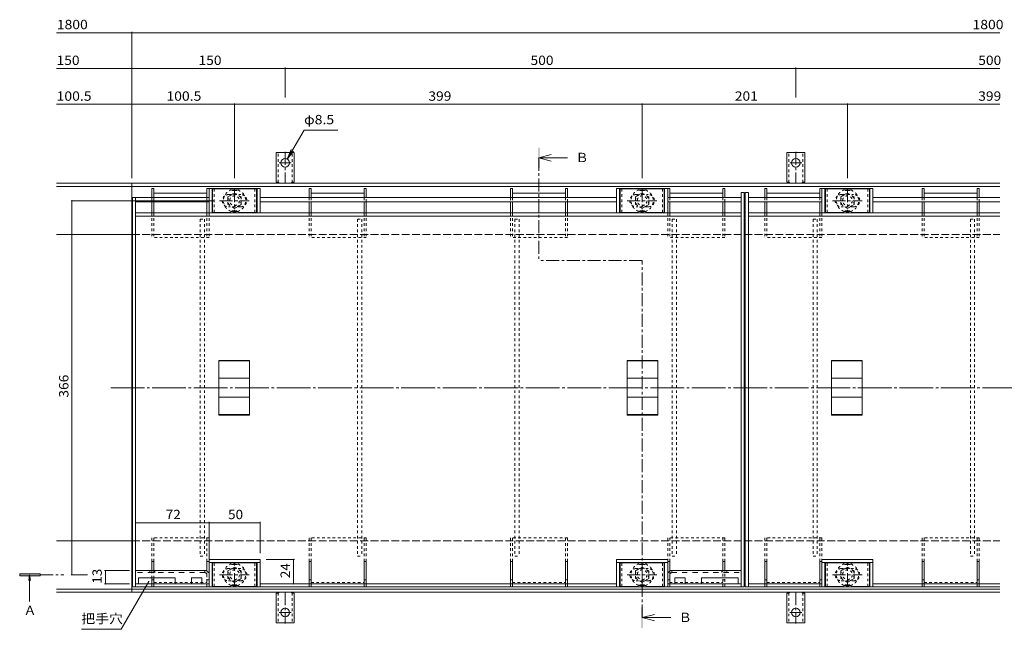
# Model space of a CAD drawing. Units: millimetres. Extents: x -1126 to 1182, y -824 to 816.
# Drawn here: x -1126 to -162, y -127 to 469 of the extents above; entities that cross this region are included whole.
import ezdxf

# ---------------------------------------------------------------- set-up
doc = ezdxf.new("R2010")
doc.units = ezdxf.units.MM
doc.header["$LTSCALE"] = 3
for name, pattern in [('JWW_CENTER1', [6.773333, 4.233333, -0.846667, 0.846667, -0.846667]), ('JWW_CENTER2', [13.546667, 11.006667, -0.846667, 0.846667, -0.846667]), ('JWW_DASHED1', [1.693333, 0.846667, -0.846667]), ('JWW_DASHED2', [3.386667, 1.693333, -1.693333]), ('JWW_DASHED3', [3.386667, 2.54, -0.846667])]:
    doc.linetypes.add(name, pattern=pattern)
for name, color, linetype in [('3-0', 7, 'Continuous'), ('3-1', 7, 'Continuous'), ('3-2', 7, 'Continuous'), ('3-3', 7, 'Continuous'), ('3-4', 7, 'Continuous'), ('3-5', 7, 'Continuous'), ('3-7', 7, 'Continuous'), ('3-8', 7, 'Continuous'), ('3-9', 7, 'Continuous'), ('3-A', 7, 'Continuous'), ('3-B', 7, 'Continuous'), ('3-C', 7, 'Continuous')]:
    doc.layers.add(name, color=color, linetype=linetype)
doc.styles.add('ＭＳ ゴシック', font='txt', dxfattribs={"height": 1})

msp = doc.modelspace()

# ---------------------------------------------------------------- linework, layer by layer
at = {"layer": '3-0', "color": 7, "linetype": 'JWW_CENTER2', "lineweight": 9}
msp.add_line((-1037.27, 109.4), (-145.34, 109.4), dxfattribs=at)
at = {"layer": '3-1', "color": 2, "linetype": 'Continuous', "lineweight": 9}
for p, q in [((-1090.25, 309.4), (-167.01, 309.4)), ((-1016.51, -90.6), (-1016.51, 309.4)), ((-1090.25, 306.4), (-167.01, 306.4)), ((-1016.51, 259.4), (-1090.25, 259.4)), ((-1090.25, -40.6), (-1016.51, -40.6)), ((-1090.25, -87.6), (-167.01, -87.6)), ((-1090.25, -90.6), (-167.01, -90.6))]:
    msp.add_line(p, q, dxfattribs=at)
at = {"layer": '3-1', "color": 2, "linetype": 'JWW_DASHED3', "lineweight": 9}
for p, q in [((-1016.51, 259.4), (-167.01, 259.4)), ((-1016.51, -40.6), (-167.01, -40.6))]:
    msp.add_line(p, q, dxfattribs=at)
at = {"layer": '3-2', "color": 3, "linetype": 'Continuous', "lineweight": 9}
for p, q in [((-420.01, 300.4), (-417.01, 300.4)), ((-420.01, -85.6), (-420.01, 300.4)), ((-417.01, 300.4), (-417.01, -85.6)), ((-416.01, 300.4), (-413.01, 300.4)), ((-416.01, 300.4), (-416.01, -85.6)), ((-413.01, 300.4), (-413.01, -85.6)), ((-1016.01, 295.4), (-1013.01, 295.4)), ((-1016.01, 295.4), (-1016.01, -85.6)), ((-1013.01, 295.4), (-1013.01, -85.6)), ((-1013.01, 280.4), (-420.01, 280.4)), ((-413.01, 280.4), (-167.01, 280.4)), ((-1013.01, 277.4), (-420.01, 277.4)), ((-413.01, 277.4), (-167.01, 277.4)), ((-901.51, 136.15), (-931.51, 136.15)), ((-931.51, 82.65), (-931.51, 136.15)), ((-901.51, 135.75), (-931.51, 135.75)), ((-901.51, 136.15), (-901.51, 82.65)), ((-501.51, 136.15), (-531.51, 136.15)), ((-531.51, 82.65), (-531.51, 136.15)), ((-501.51, 135.75), (-531.51, 135.75)), ((-501.51, 136.15), (-501.51, 82.65)), ((-301.51, 136.15), (-331.51, 136.15)), ((-331.51, 82.65), (-331.51, 136.15)), ((-301.51, 135.75), (-331.51, 135.75)), ((-301.51, 136.15), (-301.51, 82.65)), ((-901.51, 118.63), (-931.51, 118.63)), ((-501.51, 118.63), (-531.51, 118.63)), ((-301.51, 118.63), (-331.51, 118.63)), ((-901.51, 100.17), (-931.51, 100.17)), ((-501.51, 100.17), (-531.51, 100.17)), ((-301.51, 100.17), (-331.51, 100.17)), ((-901.51, 83.05), (-931.51, 83.05)), ((-901.51, 82.65), (-931.51, 82.65)), ((-501.51, 83.05), (-531.51, 83.05)), ((-501.51, 82.65), (-531.51, 82.65)), ((-301.51, 83.05), (-331.51, 83.05)), ((-301.51, 82.65), (-331.51, 82.65)), ((-1016.01, -85.6), (-941.01, -85.6)), ((-1013.01, -82.6), (-941.01, -82.6)), ((-891.01, -82.6), (-542.01, -82.6)), ((-891.01, -85.6), (-420.01, -85.6)), ((-492.01, -82.6), (-420.01, -82.6)), ((-420.01, -85.6), (-417.01, -85.6)), ((-416.01, -85.6), (-413.01, -85.6)), ((-413.01, -82.6), (-341.01, -82.6)), ((-413.01, -85.6), (-341.01, -85.6)), ((-291.01, -82.6), (-167.01, -82.6)), ((-291.01, -85.6), (-167.01, -85.6))]:
    msp.add_line(p, q, dxfattribs=at)
at = {"layer": '3-3', "color": 4, "linetype": 'Continuous', "lineweight": 9}
for p, q in [((-995.01, 304.4), (-997.01, 304.4)), ((-997.01, 304.4), (-997.01, 295.4)), ((-995.01, 304.4), (-995.01, 295.4)), ((-943.01, 299.9), (-995.01, 299.9)), ((-941.01, 304.4), (-943.01, 304.4)), ((-943.01, 304.4), (-943.01, 295.4)), ((-941.01, 304.4), (-941.01, 295.4)), ((-841.01, 304.4), (-843.01, 304.4)), ((-843.01, 304.4), (-843.01, 295.4)), ((-841.01, 304.4), (-841.01, 295.4)), ((-789.01, 299.9), (-841.01, 299.9)), ((-787.01, 304.4), (-789.01, 304.4)), ((-789.01, 304.4), (-789.01, 295.4)), ((-787.01, 304.4), (-787.01, 295.4)), ((-644.01, 304.4), (-646.01, 304.4)), ((-646.01, 304.4), (-646.01, 295.4)), ((-644.01, 304.4), (-644.01, 295.4)), ((-592.01, 299.9), (-644.01, 299.9)), ((-590.01, 304.4), (-592.01, 304.4)), ((-592.01, 304.4), (-592.01, 295.4)), ((-590.01, 304.4), (-590.01, 295.4)), ((-490.01, 304.4), (-492.01, 304.4)), ((-492.01, 304.4), (-492.01, 295.4)), ((-490.01, 304.4), (-490.01, 295.4)), ((-438.01, 299.9), (-490.01, 299.9)), ((-436.01, 304.4), (-438.01, 304.4)), ((-438.01, 304.4), (-438.01, 295.4)), ((-436.01, 304.4), (-436.01, 295.4)), ((-395.01, 304.4), (-397.01, 304.4)), ((-397.01, 304.4), (-397.01, 295.4)), ((-395.01, 304.4), (-395.01, 295.4)), ((-343.01, 299.9), (-395.01, 299.9)), ((-341.01, 304.4), (-343.01, 304.4)), ((-343.01, 304.4), (-343.01, 295.4)), ((-341.01, 304.4), (-341.01, 295.4)), ((-241.01, 304.4), (-243.01, 304.4)), ((-243.01, 304.4), (-243.01, 295.4)), ((-241.01, 304.4), (-241.01, 295.4)), ((-189.01, 299.9), (-241.01, 299.9)), ((-187.01, 304.4), (-189.01, 304.4)), ((-189.01, 304.4), (-189.01, 295.4)), ((-187.01, 304.4), (-187.01, 295.4)), ((-997.01, 291.4), (-997.01, 280.4)), ((-995.01, 291.4), (-995.01, 280.4)), ((-943.01, 291.4), (-943.01, 280.4)), ((-941.01, 291.4), (-941.01, 280.4)), ((-843.01, 291.4), (-843.01, 280.4)), ((-841.01, 291.4), (-841.01, 280.4)), ((-789.01, 291.4), (-789.01, 280.4)), ((-787.01, 291.4), (-787.01, 280.4)), ((-646.01, 291.4), (-646.01, 280.4)), ((-644.01, 291.4), (-644.01, 280.4)), ((-592.01, 291.4), (-592.01, 280.4)), ((-590.01, 291.4), (-590.01, 280.4)), ((-492.01, 291.4), (-492.01, 280.4)), ((-490.01, 291.4), (-490.01, 280.4)), ((-438.01, 291.4), (-438.01, 280.4)), ((-436.01, 291.4), (-436.01, 280.4)), ((-397.01, 291.4), (-397.01, 280.4)), ((-395.01, 291.4), (-395.01, 280.4)), ((-343.01, 291.4), (-343.01, 280.4)), ((-341.01, 291.4), (-341.01, 280.4)), ((-243.01, 291.4), (-243.01, 280.4)), ((-241.01, 291.4), (-241.01, 280.4)), ((-189.01, 291.4), (-189.01, 280.4)), ((-187.01, 291.4), (-187.01, 280.4)), ((-997.01, -60.6), (-997.01, -69.6)), ((-995.01, -60.6), (-997.01, -60.6)), ((-995.01, -60.6), (-995.01, -69.6)), ((-943.01, -60.6), (-941.01, -60.6)), ((-943.01, -69.6), (-943.01, -60.6)), ((-941.01, -69.6), (-941.01, -60.6)), ((-841.01, -60.6), (-843.01, -60.6)), ((-843.01, -60.6), (-843.01, -82.6)), ((-841.01, -60.6), (-841.01, -82.6)), ((-787.01, -60.6), (-789.01, -60.6)), ((-789.01, -60.6), (-789.01, -82.6)), ((-787.01, -60.6), (-787.01, -82.6)), ((-644.01, -60.6), (-646.01, -60.6)), ((-646.01, -60.6), (-646.01, -82.6)), ((-644.01, -60.6), (-644.01, -82.6)), ((-590.01, -60.6), (-592.01, -60.6)), ((-592.01, -60.6), (-592.01, -82.6)), ((-590.01, -60.6), (-590.01, -82.6)), ((-492.01, -60.6), (-492.01, -69.6)), ((-490.01, -60.6), (-492.01, -60.6)), ((-490.01, -60.6), (-490.01, -69.6)), ((-438.01, -60.6), (-436.01, -60.6)), ((-438.01, -69.6), (-438.01, -60.6)), ((-436.01, -69.6), (-436.01, -60.6)), ((-395.01, -60.6), (-397.01, -60.6)), ((-397.01, -60.6), (-397.01, -82.6)), ((-395.01, -60.6), (-395.01, -82.6)), ((-341.01, -60.6), (-343.01, -60.6)), ((-343.01, -60.6), (-343.01, -82.6)), ((-341.01, -60.6), (-341.01, -82.6)), ((-241.01, -60.6), (-243.01, -60.6)), ((-243.01, -60.6), (-243.01, -82.6)), ((-241.01, -60.6), (-241.01, -82.6)), ((-187.01, -60.6), (-189.01, -60.6)), ((-189.01, -60.6), (-189.01, -82.6)), ((-187.01, -60.6), (-187.01, -82.6)), ((-997.01, -76.6), (-997.01, -82.6)), ((-995.01, -76.6), (-995.01, -82.6)), ((-492.01, -76.6), (-492.01, -82.6)), ((-490.01, -76.6), (-490.01, -82.6)), ((-995.01, -78.6), (-997.01, -78.6)), ((-841.01, -78.6), (-843.01, -78.6)), ((-787.01, -78.6), (-789.01, -78.6)), ((-644.01, -78.6), (-646.01, -78.6)), ((-590.01, -78.6), (-592.01, -78.6)), ((-490.01, -78.6), (-492.01, -78.6)), ((-395.01, -78.6), (-397.01, -78.6)), ((-341.01, -78.6), (-343.01, -78.6)), ((-241.01, -78.6), (-243.01, -78.6)), ((-187.01, -78.6), (-189.01, -78.6))]:
    msp.add_line(p, q, dxfattribs=at)
at = {"layer": '3-3', "color": 4, "linetype": 'JWW_DASHED1', "lineweight": 9}
for p, q in [((-997.01, 295.4), (-997.01, 291.4)), ((-995.01, 295.4), (-995.01, 291.4)), ((-943.01, 295.4), (-943.01, 291.4)), ((-941.01, 291.4), (-941.01, 295.4)), ((-843.01, 295.4), (-843.01, 291.4)), ((-841.01, 295.4), (-841.01, 291.4)), ((-789.01, 295.4), (-789.01, 291.4)), ((-787.01, 291.4), (-787.01, 295.4)), ((-646.01, 295.4), (-646.01, 291.4)), ((-644.01, 295.4), (-644.01, 291.4)), ((-592.01, 295.4), (-592.01, 291.4)), ((-590.01, 291.4), (-590.01, 295.4)), ((-492.01, 295.4), (-492.01, 291.4)), ((-490.01, 295.4), (-490.01, 291.4)), ((-438.01, 295.4), (-438.01, 291.4)), ((-436.01, 291.4), (-436.01, 295.4)), ((-397.01, 295.4), (-397.01, 291.4)), ((-395.01, 295.4), (-395.01, 291.4)), ((-343.01, 295.4), (-343.01, 291.4)), ((-341.01, 291.4), (-341.01, 295.4)), ((-243.01, 295.4), (-243.01, 291.4)), ((-241.01, 295.4), (-241.01, 291.4)), ((-189.01, 295.4), (-189.01, 291.4)), ((-187.01, 291.4), (-187.01, 295.4)), ((-997.01, 280.4), (-997.01, 256.4)), ((-995.01, 280.4), (-995.01, 256.4)), ((-943.01, 280.4), (-943.01, 256.4)), ((-941.01, 280.4), (-941.01, 256.4)), ((-843.01, 280.4), (-843.01, 256.4)), ((-841.01, 280.4), (-841.01, 256.4)), ((-789.01, 280.4), (-789.01, 256.4)), ((-787.01, 280.4), (-787.01, 256.4)), ((-646.01, 280.4), (-646.01, 256.4)), ((-644.01, 280.4), (-644.01, 256.4)), ((-592.01, 280.4), (-592.01, 256.4)), ((-590.01, 280.4), (-590.01, 256.4)), ((-492.01, 280.4), (-492.01, 256.4)), ((-490.01, 280.4), (-490.01, 256.4)), ((-438.01, 280.4), (-438.01, 256.4)), ((-436.01, 280.4), (-436.01, 256.4)), ((-397.01, 280.4), (-397.01, 256.4)), ((-395.01, 280.4), (-395.01, 256.4)), ((-343.01, 280.4), (-343.01, 256.4)), ((-341.01, 280.4), (-341.01, 256.4)), ((-243.01, 280.4), (-243.01, 256.4)), ((-241.01, 280.4), (-241.01, 256.4)), ((-189.01, 280.4), (-189.01, 256.4)), ((-187.01, 280.4), (-187.01, 256.4)), ((-941.01, 256.4), (-997.01, 256.4)), ((-787.01, 256.4), (-843.01, 256.4)), ((-590.01, 256.4), (-646.01, 256.4)), ((-436.01, 256.4), (-492.01, 256.4)), ((-341.01, 256.4), (-397.01, 256.4)), ((-187.01, 256.4), (-243.01, 256.4)), ((-997.01, -37.6), (-997.01, -60.6)), ((-941.01, -37.6), (-997.01, -37.6)), ((-995.01, -37.6), (-995.01, -60.6)), ((-943.01, -60.6), (-943.01, -37.6)), ((-941.01, -37.6), (-941.01, -60.6)), ((-843.01, -37.6), (-843.01, -60.6)), ((-787.01, -37.6), (-843.01, -37.6)), ((-841.01, -37.6), (-841.01, -60.6)), ((-789.01, -60.6), (-789.01, -37.6)), ((-787.01, -37.6), (-787.01, -60.6)), ((-646.01, -37.6), (-646.01, -60.6)), ((-590.01, -37.6), (-646.01, -37.6)), ((-644.01, -37.6), (-644.01, -60.6)), ((-592.01, -60.6), (-592.01, -37.6)), ((-590.01, -37.6), (-590.01, -60.6)), ((-492.01, -37.6), (-492.01, -60.6)), ((-436.01, -37.6), (-492.01, -37.6)), ((-490.01, -37.6), (-490.01, -60.6)), ((-438.01, -60.6), (-438.01, -37.6)), ((-436.01, -37.6), (-436.01, -60.6)), ((-397.01, -37.6), (-397.01, -60.6)), ((-341.01, -37.6), (-397.01, -37.6)), ((-395.01, -37.6), (-395.01, -60.6)), ((-343.01, -60.6), (-343.01, -37.6)), ((-341.01, -37.6), (-341.01, -60.6)), ((-243.01, -37.6), (-243.01, -60.6)), ((-187.01, -37.6), (-243.01, -37.6)), ((-241.01, -37.6), (-241.01, -60.6)), ((-189.01, -60.6), (-189.01, -37.6)), ((-187.01, -37.6), (-187.01, -60.6)), ((-997.01, -69.6), (-997.01, -76.6)), ((-995.01, -69.6), (-995.01, -76.6)), ((-943.01, -85.6), (-943.01, -69.6)), ((-941.01, -85.6), (-941.01, -69.6)), ((-492.01, -69.6), (-492.01, -76.6)), ((-490.01, -69.6), (-490.01, -76.6)), ((-438.01, -85.6), (-438.01, -69.6)), ((-436.01, -85.6), (-436.01, -69.6)), ((-997.01, -82.6), (-997.01, -85.6)), ((-995.01, -85.6), (-997.01, -85.6)), ((-995.01, -81.1), (-943.01, -81.1)), ((-995.01, -82.6), (-995.01, -85.6)), ((-943.01, -78.6), (-941.01, -78.6)), ((-941.01, -85.6), (-943.01, -85.6)), ((-843.01, -82.6), (-843.01, -85.6)), ((-841.01, -85.6), (-843.01, -85.6)), ((-841.01, -81.1), (-789.01, -81.1)), ((-841.01, -82.6), (-841.01, -85.6)), ((-789.01, -82.6), (-789.01, -85.6)), ((-787.01, -85.6), (-789.01, -85.6)), ((-787.01, -82.6), (-787.01, -85.6)), ((-646.01, -82.6), (-646.01, -85.6)), ((-644.01, -85.6), (-646.01, -85.6)), ((-644.01, -81.1), (-592.01, -81.1)), ((-644.01, -82.6), (-644.01, -85.6)), ((-592.01, -82.6), (-592.01, -85.6)), ((-590.01, -85.6), (-592.01, -85.6)), ((-590.01, -82.6), (-590.01, -85.6)), ((-492.01, -82.6), (-492.01, -85.6)), ((-490.01, -85.6), (-492.01, -85.6)), ((-490.01, -81.1), (-438.01, -81.1)), ((-490.01, -82.6), (-490.01, -85.6)), ((-438.01, -78.6), (-436.01, -78.6)), ((-436.01, -85.6), (-438.01, -85.6)), ((-397.01, -82.6), (-397.01, -85.6)), ((-395.01, -85.6), (-397.01, -85.6)), ((-395.01, -81.1), (-343.01, -81.1)), ((-395.01, -82.6), (-395.01, -85.6)), ((-343.01, -82.6), (-343.01, -85.6)), ((-341.01, -85.6), (-343.01, -85.6)), ((-341.01, -82.6), (-341.01, -85.6)), ((-243.01, -82.6), (-243.01, -85.6)), ((-241.01, -85.6), (-243.01, -85.6)), ((-241.01, -81.1), (-189.01, -81.1)), ((-241.01, -82.6), (-241.01, -85.6)), ((-189.01, -82.6), (-189.01, -85.6)), ((-187.01, -85.6), (-189.01, -85.6)), ((-187.01, -82.6), (-187.01, -85.6))]:
    msp.add_line(p, q, dxfattribs=at)
at = {"layer": '3-4', "color": 7, "linetype": 'Continuous', "lineweight": 9}
for p, q in [((-1016.51, 456.69), (-1090.25, 456.69)), ((-1016.51, 457.59), (-1016.51, 314.4)), ((-1016.51, 456.69), (-167.01, 456.69)), ((-1016.51, 421.69), (-1090.25, 421.69)), ((-1016.51, 421.69), (-866.51, 421.69)), ((-866.51, 422.59), (-866.51, 393.47)), ((-866.51, 421.69), (-366.51, 421.69)), ((-366.51, 422.59), (-366.51, 393.47)), ((-366.51, 421.69), (-167.01, 421.69)), ((-1090.25, 386.69), (-1016.51, 386.69)), ((-1016.51, 386.69), (-916.01, 386.69)), ((-916.01, 387.59), (-916.01, 314.4)), ((-916.01, 386.69), (-517.01, 386.69)), ((-517.01, 387.59), (-517.01, 314.4)), ((-517.01, 386.69), (-316.01, 386.69)), ((-316.01, 387.59), (-316.01, 314.4)), ((-316.01, 386.69), (-167.01, 386.69)), ((-1076.04, 292.4), (-936.68, 292.4)), ((-1075.14, 292.4), (-1075.14, -73.6)), ((-1013.01, -22.72), (-941.01, -22.72)), ((-941.01, -21.82), (-941.01, -65.6)), ((-941.01, -22.72), (-891.01, -22.72)), ((-891.01, -21.82), (-891.01, -52.6)), ((-857.46, -58.6), (-885.01, -58.6)), ((-858.36, -58.6), (-858.36, -82.6)), ((-1076.04, -73.6), (-1059.95, -73.6)), ((-1043.39, -69.6), (-1019.01, -69.6)), ((-1042.49, -69.6), (-1042.49, -82.6)), ((-1043.39, -82.6), (-1019.01, -82.6))]:
    msp.add_line(p, q, dxfattribs=at)
at = {"layer": '3-4', "color": 7, "linetype": 'Continuous', "lineweight": 9, "const_width": 0.6}
for points in [[(-1016.21, 456.69, 0.414214), (-1016.51, 456.99, 0.414214), (-1016.81, 456.69, 0.414214), (-1016.51, 456.39, 0.414214)], [(-1016.21, 421.69, 0.414214), (-1016.51, 421.99, 0.414214), (-1016.81, 421.69, 0.414214), (-1016.51, 421.39, 0.414214)], [(-866.21, 421.69, 0.414214), (-866.51, 421.99, 0.414214), (-866.81, 421.69, 0.414214), (-866.51, 421.39, 0.414214)], [(-366.21, 421.69, 0.414214), (-366.51, 421.99, 0.414214), (-366.81, 421.69, 0.414214), (-366.51, 421.39, 0.414214)], [(-1016.21, 386.69, 0.414214), (-1016.51, 386.99, 0.414214), (-1016.81, 386.69, 0.414214), (-1016.51, 386.39, 0.414214)], [(-915.71, 386.69, 0.414214), (-916.01, 386.99, 0.414214), (-916.31, 386.69, 0.414214), (-916.01, 386.39, 0.414214)], [(-516.71, 386.69, 0.414214), (-517.01, 386.99, 0.414214), (-517.31, 386.69, 0.414214), (-517.01, 386.39, 0.414214)], [(-315.71, 386.69, 0.414214), (-316.01, 386.99, 0.414214), (-316.31, 386.69, 0.414214), (-316.01, 386.39, 0.414214)], [(-1074.84, 292.4, 0.414214), (-1075.14, 292.7, 0.414214), (-1075.44, 292.4, 0.414214), (-1075.14, 292.1, 0.414214)], [(-1012.71, -22.72, 0.414214), (-1013.01, -22.42, 0.414214), (-1013.31, -22.72, 0.414214), (-1013.01, -23.02, 0.414214)], [(-940.71, -22.72, 0.414214), (-941.01, -22.42, 0.414214), (-941.31, -22.72, 0.414214), (-941.01, -23.02, 0.414214)], [(-890.71, -22.72, 0.414214), (-891.01, -22.42, 0.414214), (-891.31, -22.72, 0.414214), (-891.01, -23.02, 0.414214)], [(-858.06, -58.6, 0.414214), (-858.36, -58.3, 0.414214), (-858.66, -58.6, 0.414214), (-858.36, -58.9, 0.414214)], [(-1074.84, -73.6, 0.414214), (-1075.14, -73.3, 0.414214), (-1075.44, -73.6, 0.414214), (-1075.14, -73.9, 0.414214)], [(-1042.19, -69.6, 0.414214), (-1042.49, -69.3, 0.414214), (-1042.79, -69.6, 0.414214), (-1042.49, -69.9, 0.414214)], [(-1042.19, -82.6, 0.414214), (-1042.49, -82.3, 0.414214), (-1042.79, -82.6, 0.414214), (-1042.49, -82.9, 0.414214)], [(-858.06, -82.6, 0.414214), (-858.36, -82.3, 0.414214), (-858.66, -82.6, 0.414214), (-858.36, -82.9, 0.414214)]]:
    msp.add_lwpolyline(points, format="xyb", close=True, dxfattribs=at)
at = {"layer": '3-5', "color": 7, "linetype": 'Continuous', "lineweight": 9}
for p, q in [((-864.38, 333.08), (-847.99, 361.47)), ((-847.99, 361.47), (-814.99, 361.47)), ((-864.38, 333.08), (-860.56, 342.32)), ((-864.38, 333.08), (-858.3, 341.01)), ((-1026.9, -127.02), (-999.92, -80.28)), ((-1065.9, -127.02), (-1026.9, -127.02))]:
    msp.add_line(p, q, dxfattribs=at)
at = {"layer": '3-5', "color": 4, "linetype": 'Continuous', "lineweight": 9}
for p, q in [((-618.01, 334.4), (-606.01, 337.6)), ((-618.01, 334.4), (-590.01, 334.4)), ((-618.01, 334.4), (-606.01, 331.2)), ((-1106.34, -72.6), (-1126.34, -72.6)), ((-1126.34, -72.6), (-1126.34, -74.6)), ((-1126.34, -74.6), (-1106.34, -74.6)), ((-1116.58, -73.6), (-1117.31, -79.18)), ((-1116.58, -73.6), (-1115.84, -79.18)), ((-1116.58, -73.6), (-1116.58, -99.97)), ((-1106.34, -74.6), (-1106.34, -72.6)), ((-517.01, -115.6), (-505.01, -112.4)), ((-517.01, -115.6), (-489.01, -115.6)), ((-517.01, -115.6), (-505.01, -118.8))]:
    msp.add_line(p, q, dxfattribs=at)
at = {"layer": '3-5', "color": 4, "linetype": 'JWW_CENTER1', "lineweight": 9}
for p, q in [((-618.01, 334.4), (-618.01, 233.78)), ((-517.01, 233.78), (-618.01, 233.78)), ((-517.01, -115.6), (-517.01, 233.78)), ((-1106.34, -73.6), (-1083.15, -73.6))]:
    msp.add_line(p, q, dxfattribs=at)
at = {"layer": '3-5', "color": 7, "linetype": 'Continuous', "lineweight": 9, "const_width": 0.6}
msp.add_lwpolyline([(-999.62, -80.28, 0.414214), (-999.92, -79.98, 0.414214), (-1000.22, -80.28, 0.414214), (-999.92, -80.58, 0.414214)], format="xyb", close=True, dxfattribs=at)
at = {"layer": '3-5', "color": 4, "linetype": 'Continuous', "lineweight": 9}
for points in [[(-619.01, 324.4), (-619.01, 344.4), (-617.01, 324.4), (-617.01, 344.4)], [(-1106.34, -72.6), (-1126.34, -72.6), (-1106.34, -74.6), (-1126.34, -74.6)], [(-518.01, -125.6), (-518.01, -105.6), (-516.01, -125.6), (-516.01, -105.6)]]:
    msp.add_solid(points, dxfattribs=at)
at = {"layer": '3-7', "color": 30, "linetype": 'Continuous', "lineweight": 5}
for p, q in [((-920.87, 303.9), (-937.51, 303.9)), ((-937.51, 280.9), (-937.51, 303.9)), ((-920.37, 303.77), (-918.24, 302.53)), ((-914.28, 302.4), (-917.74, 302.4)), ((-911.64, 303.77), (-913.78, 302.53)), ((-911.14, 303.9), (-894.51, 303.9)), ((-894.51, 280.9), (-894.51, 303.9)), ((-521.87, 303.9), (-538.51, 303.9)), ((-538.51, 280.9), (-538.51, 303.9)), ((-521.37, 303.77), (-519.24, 302.53)), ((-515.28, 302.4), (-518.74, 302.4)), ((-512.64, 303.77), (-514.78, 302.53)), ((-512.14, 303.9), (-495.51, 303.9)), ((-495.51, 280.9), (-495.51, 303.9)), ((-320.87, 303.9), (-337.51, 303.9)), ((-337.51, 280.9), (-337.51, 303.9)), ((-320.37, 303.77), (-318.24, 302.53)), ((-314.28, 302.4), (-317.74, 302.4)), ((-311.64, 303.77), (-313.78, 302.53)), ((-311.14, 303.9), (-294.51, 303.9)), ((-294.51, 280.9), (-294.51, 303.9)), ((-920.87, 280.9), (-937.51, 280.9)), ((-920.37, 281.04), (-918.24, 282.27)), ((-914.28, 282.4), (-917.74, 282.4)), ((-911.64, 281.04), (-913.78, 282.27)), ((-911.14, 280.9), (-894.51, 280.9)), ((-521.87, 280.9), (-538.51, 280.9)), ((-521.37, 281.04), (-519.24, 282.27)), ((-515.28, 282.4), (-518.74, 282.4)), ((-512.64, 281.04), (-514.78, 282.27)), ((-512.14, 280.9), (-495.51, 280.9)), ((-320.87, 280.9), (-337.51, 280.9)), ((-320.37, 281.04), (-318.24, 282.27)), ((-314.28, 282.4), (-317.74, 282.4)), ((-311.64, 281.04), (-313.78, 282.27)), ((-311.14, 280.9), (-294.51, 280.9)), ((-920.87, -62.1), (-937.51, -62.1)), ((-937.51, -85.1), (-937.51, -62.1)), ((-920.37, -62.23), (-918.24, -63.47)), ((-914.28, -63.6), (-917.74, -63.6)), ((-911.64, -62.23), (-913.78, -63.47)), ((-911.14, -62.1), (-894.51, -62.1)), ((-894.51, -85.1), (-894.51, -62.1)), ((-521.87, -62.1), (-538.51, -62.1)), ((-538.51, -85.1), (-538.51, -62.1)), ((-521.37, -62.23), (-519.24, -63.47)), ((-515.28, -63.6), (-518.74, -63.6)), ((-512.64, -62.23), (-514.78, -63.47)), ((-512.14, -62.1), (-495.51, -62.1)), ((-495.51, -85.1), (-495.51, -62.1)), ((-320.87, -62.1), (-337.51, -62.1)), ((-337.51, -85.1), (-337.51, -62.1)), ((-320.37, -62.23), (-318.24, -63.47)), ((-314.28, -63.6), (-317.74, -63.6)), ((-311.64, -62.23), (-313.78, -63.47)), ((-311.14, -62.1), (-294.51, -62.1)), ((-294.51, -85.1), (-294.51, -62.1)), ((-920.87, -85.1), (-937.51, -85.1)), ((-920.37, -84.96), (-918.24, -83.73)), ((-914.28, -83.6), (-917.74, -83.6)), ((-911.64, -84.96), (-913.78, -83.73)), ((-911.14, -85.1), (-894.51, -85.1)), ((-521.87, -85.1), (-538.51, -85.1)), ((-521.37, -84.96), (-519.24, -83.73)), ((-515.28, -83.6), (-518.74, -83.6)), ((-512.64, -84.96), (-514.78, -83.73)), ((-512.14, -85.1), (-495.51, -85.1)), ((-320.87, -85.1), (-337.51, -85.1)), ((-320.37, -84.96), (-318.24, -83.73)), ((-314.28, -83.6), (-317.74, -83.6)), ((-311.64, -84.96), (-313.78, -83.73)), ((-311.14, -85.1), (-294.51, -85.1))]:
    msp.add_line(p, q, dxfattribs=at)
at = {"layer": '3-7', "color": 30, "linetype": 'JWW_DASHED1', "lineweight": 5}
for p, q in [((-936.01, 280.9), (-936.01, 303.9)), ((-896.01, 280.9), (-896.01, 303.9)), ((-537.01, 280.9), (-537.01, 303.9)), ((-497.01, 280.9), (-497.01, 303.9)), ((-336.01, 280.9), (-336.01, 303.9)), ((-296.01, 280.9), (-296.01, 303.9)), ((-936.01, -85.1), (-936.01, -62.1)), ((-896.01, -85.1), (-896.01, -62.1)), ((-537.01, -85.1), (-537.01, -62.1)), ((-497.01, -85.1), (-497.01, -62.1)), ((-336.01, -85.1), (-336.01, -62.1)), ((-296.01, -85.1), (-296.01, -62.1))]:
    msp.add_line(p, q, dxfattribs=at)
at = {"layer": '3-7', "color": 30, "linetype": 'Continuous', "lineweight": 5}
for centre, start, end in [((-920.87, 302.9), 60, 90), ((-917.74, 303.4), 240, 270), ((-914.28, 303.4), 270, 300), ((-911.14, 302.9), 90, 120), ((-521.87, 302.9), 60, 90), ((-518.74, 303.4), 240, 270), ((-515.28, 303.4), 270, 300), ((-512.14, 302.9), 90, 120), ((-320.87, 302.9), 60, 90), ((-317.74, 303.4), 240, 270), ((-314.28, 303.4), 270, 300), ((-311.14, 302.9), 90, 120), ((-920.87, 281.9), 270, 300), ((-917.74, 281.4), 90, 120), ((-914.28, 281.4), 60, 90), ((-911.14, 281.9), 240, 270), ((-521.87, 281.9), 270, 300), ((-518.74, 281.4), 90, 120), ((-515.28, 281.4), 60, 90), ((-512.14, 281.9), 240, 270), ((-320.87, 281.9), 270, 300), ((-317.74, 281.4), 90, 120), ((-314.28, 281.4), 60, 90), ((-311.14, 281.9), 240, 270), ((-920.87, -63.1), 60, 90), ((-917.74, -62.6), 240, 270), ((-914.28, -62.6), 270, 300), ((-911.14, -63.1), 90, 120), ((-521.87, -63.1), 60, 90), ((-518.74, -62.6), 240, 270), ((-515.28, -62.6), 270, 300), ((-512.14, -63.1), 90, 120), ((-320.87, -63.1), 60, 90), ((-317.74, -62.6), 240, 270), ((-314.28, -62.6), 270, 300), ((-311.14, -63.1), 90, 120), ((-920.87, -84.1), 270, 300), ((-917.74, -84.6), 90, 120), ((-914.28, -84.6), 60, 90), ((-911.14, -84.1), 240, 270), ((-521.87, -84.1), 270, 300), ((-518.74, -84.6), 90, 120), ((-515.28, -84.6), 60, 90), ((-512.14, -84.1), 240, 270), ((-320.87, -84.1), 270, 300), ((-317.74, -84.6), 90, 120), ((-314.28, -84.6), 60, 90), ((-311.14, -84.1), 240, 270)]:
    msp.add_arc(centre, 1, start, end, dxfattribs=at)
at = {"layer": '3-8', "color": 6, "linetype": 'Continuous', "lineweight": 9}
for p, q in [((-1013.01, -82.6), (-1013.01, -69.6)), ((-943.15, -69.6), (-1013.01, -69.6)), ((-974.01, -76.6), (-1010.01, -76.6)), ((-1010.01, -76.6), (-1010.01, -82.6)), ((-974.01, -76.6), (-974.01, -82.6)), ((-958.01, -76.6), (-948.01, -76.6)), ((-958.01, -76.6), (-958.01, -82.6)), ((-948.01, -76.6), (-948.01, -82.6)), ((-941.01, -71.6), (-941.01, -82.6)), ((-492.01, -71.6), (-492.01, -82.6)), ((-489.87, -69.6), (-420.01, -69.6)), ((-475.01, -76.6), (-485.01, -76.6)), ((-485.01, -76.6), (-485.01, -82.6)), ((-475.01, -76.6), (-475.01, -82.6)), ((-459.01, -76.6), (-423.01, -76.6)), ((-459.01, -76.6), (-459.01, -82.6)), ((-423.01, -76.6), (-423.01, -82.6)), ((-420.01, -82.6), (-420.01, -69.6)), ((-1010.01, -82.6), (-1013.01, -82.6)), ((-958.01, -82.6), (-974.01, -82.6)), ((-941.01, -82.6), (-948.01, -82.6)), ((-492.01, -82.6), (-485.01, -82.6)), ((-475.01, -82.6), (-459.01, -82.6)), ((-423.01, -82.6), (-420.01, -82.6))]:
    msp.add_line(p, q, dxfattribs=at)
at = {"layer": '3-8', "color": 6, "linetype": 'JWW_DASHED2', "lineweight": 9}
for p, q in [((-945.01, -71.6), (-1013.01, -71.6)), ((-999.01, -71.6), (-999.01, -69.6)), ((-994.01, -71.6), (-994.01, -69.6)), ((-945.01, -71.6), (-945.01, -69.6)), ((-488.01, -71.6), (-488.01, -69.6)), ((-488.01, -71.6), (-420.01, -71.6)), ((-439.01, -71.6), (-439.01, -69.6)), ((-434.01, -71.6), (-434.01, -69.6))]:
    msp.add_line(p, q, dxfattribs=at)
at = {"layer": '3-8', "color": 6, "linetype": 'JWW_DASHED1', "lineweight": 9}
for p, q in [((-943.01, -73.6), (-943.01, -82.6)), ((-490.01, -73.6), (-490.01, -82.6))]:
    msp.add_line(p, q, dxfattribs=at)
at = {"layer": '3-8', "color": 6, "linetype": 'JWW_DASHED2', "lineweight": 9}
for centre, start, end in [((-945.01, -73.6), 0, 90), ((-488.01, -73.6), 90, 180)]:
    msp.add_arc(centre, 2, start, end, dxfattribs=at)
at = {"layer": '3-8', "color": 6, "linetype": 'Continuous', "lineweight": 9}
for centre, radius, start, end in [((-940.88, -69.32), 2.28, 186.96237, 266.89547), ((-945.01, -73.6), 4, 31.94537, 60.13994), ((-492.13, -69.32), 2.28, 273.10453, 353.03763), ((-488.01, -73.6), 4, 119.86006, 148.05463)]:
    msp.add_arc(centre, radius, start, end, dxfattribs=at)
at = {"layer": '3-9', "color": 30, "linetype": 'JWW_DASHED1', "lineweight": 5}
for p, q in [((-949.51, 274.4), (-945.51, 274.4)), ((-949.51, 274.4), (-949.51, -55.6)), ((-945.51, 274.4), (-945.51, -55.6)), ((-795.51, 274.4), (-791.51, 274.4)), ((-795.51, 274.4), (-795.51, -55.6)), ((-791.51, 274.4), (-791.51, -55.6)), ((-641.51, 274.4), (-637.51, 274.4)), ((-641.51, 274.4), (-641.51, -55.6)), ((-637.51, 274.4), (-637.51, -55.6)), ((-487.51, 274.4), (-483.51, 274.4)), ((-487.51, 274.4), (-487.51, -55.6)), ((-483.51, 274.4), (-483.51, -55.6)), ((-349.51, 274.4), (-345.51, 274.4)), ((-349.51, 274.4), (-349.51, -55.6)), ((-345.51, 274.4), (-345.51, -55.6)), ((-195.51, 274.4), (-191.51, 274.4)), ((-195.51, 274.4), (-195.51, -55.6)), ((-191.51, 274.4), (-191.51, -55.6)), ((-949.51, -55.6), (-945.51, -55.6)), ((-795.51, -55.6), (-791.51, -55.6)), ((-641.51, -55.6), (-637.51, -55.6)), ((-487.51, -55.6), (-483.51, -55.6)), ((-349.51, -55.6), (-345.51, -55.6)), ((-195.51, -55.6), (-191.51, -55.6))]:
    msp.add_line(p, q, dxfattribs=at)
at = {"layer": '3-A', "color": 2, "linetype": 'JWW_DASHED1', "lineweight": 9}
for p, q in [((-916.01, 299.91), (-922.51, 296.15)), ((-909.51, 296.15), (-916.01, 299.91)), ((-517.01, 299.91), (-523.51, 296.15)), ((-510.51, 296.15), (-517.01, 299.91)), ((-316.01, 299.91), (-322.51, 296.15)), ((-309.51, 296.15), (-316.01, 299.91)), ((-922.51, 296.15), (-922.51, 288.65)), ((-909.51, 288.65), (-909.51, 296.15)), ((-523.51, 296.15), (-523.51, 288.65)), ((-510.51, 288.65), (-510.51, 296.15)), ((-322.51, 296.15), (-322.51, 288.65)), ((-309.51, 288.65), (-309.51, 296.15)), ((-922.51, 288.65), (-916.01, 284.9)), ((-916.01, 284.9), (-909.51, 288.65)), ((-523.51, 288.65), (-517.01, 284.9)), ((-517.01, 284.9), (-510.51, 288.65)), ((-322.51, 288.65), (-316.01, 284.9)), ((-316.01, 284.9), (-309.51, 288.65)), ((-916.01, -66.09), (-922.51, -69.85)), ((-909.51, -69.85), (-916.01, -66.09)), ((-517.01, -66.09), (-523.51, -69.85)), ((-510.51, -69.85), (-517.01, -66.09)), ((-316.01, -66.09), (-322.51, -69.85)), ((-309.51, -69.85), (-316.01, -66.09)), ((-922.51, -69.85), (-922.51, -77.35)), ((-909.51, -77.35), (-909.51, -69.85)), ((-523.51, -69.85), (-523.51, -77.35)), ((-510.51, -77.35), (-510.51, -69.85)), ((-322.51, -69.85), (-322.51, -77.35)), ((-309.51, -77.35), (-309.51, -69.85)), ((-922.51, -77.35), (-916.01, -81.1)), ((-916.01, -81.1), (-909.51, -77.35)), ((-523.51, -77.35), (-517.01, -81.1)), ((-517.01, -81.1), (-510.51, -77.35)), ((-322.51, -77.35), (-316.01, -81.1)), ((-316.01, -81.1), (-309.51, -77.35))]:
    msp.add_line(p, q, dxfattribs=at)
at = {"layer": '3-A', "color": 6, "linetype": 'Continuous', "lineweight": 9}
for p, q in [((-1013.01, 295.4), (-941.01, 295.4)), ((-1013.01, 291.4), (-941.01, 291.4)), ((-891.01, 295.4), (-542.01, 295.4)), ((-891.01, 291.4), (-542.01, 291.4)), ((-492.01, 295.4), (-420.01, 295.4)), ((-492.01, 291.4), (-420.01, 291.4)), ((-413.01, 295.4), (-341.01, 295.4)), ((-413.01, 291.4), (-341.01, 291.4)), ((-291.01, 295.4), (-167.01, 295.4)), ((-291.01, 291.4), (-167.01, 291.4))]:
    msp.add_line(p, q, dxfattribs=at)
at = {"layer": '3-A', "color": 2, "linetype": 'JWW_DASHED1', "lineweight": 9}
for centre, radius in [((-916.01, 292.4), 6.5), ((-517.01, 292.4), 6.5), ((-316.01, 292.4), 6.5), ((-916.01, 292.4), 4.75), ((-517.01, 292.4), 4.75), ((-316.01, 292.4), 4.75), ((-916.01, -73.6), 6.5), ((-517.01, -73.6), 6.5), ((-316.01, -73.6), 6.5), ((-916.01, -73.6), 4.75), ((-517.01, -73.6), 4.75), ((-316.01, -73.6), 4.75)]:
    msp.add_circle(centre, radius, dxfattribs=at)
for centre, start, end in [((-916.01, 292.4), 105.09117, 254.90883), ((-916.01, 292.4), 285.0905, 74.9095), ((-517.01, 292.4), 105.09117, 254.90883), ((-517.01, 292.4), 285.0905, 74.9095), ((-316.01, 292.4), 105.09117, 254.90883), ((-316.01, 292.4), 285.0905, 74.9095), ((-916.01, -73.6), 105.09117, 254.90883), ((-916.01, -73.6), 285.0905, 74.9095), ((-517.01, -73.6), 105.09117, 254.90883), ((-517.01, -73.6), 285.0905, 74.9095), ((-316.01, -73.6), 105.09117, 254.90883), ((-316.01, -73.6), 285.0905, 74.9095)]:
    msp.add_arc(centre, 10.85, start, end, dxfattribs=at)
at = {"layer": '3-A', "color": 2, "linetype": 'Continuous', "lineweight": 9}
for centre, start, end in [((-916.01, 292.4), 74.9095, 105.09117), ((-517.01, 292.4), 74.9095, 105.09117), ((-316.01, 292.4), 74.9095, 105.09117), ((-916.01, 292.4), 254.90883, 285.0905), ((-517.01, 292.4), 254.90883, 285.0905), ((-316.01, 292.4), 254.90883, 285.0905), ((-916.01, -73.6), 74.9095, 105.09117), ((-517.01, -73.6), 74.9095, 105.09117), ((-316.01, -73.6), 74.9095, 105.09117), ((-916.01, -73.6), 254.90883, 285.0905), ((-517.01, -73.6), 254.90883, 285.0905), ((-316.01, -73.6), 254.90883, 285.0905)]:
    msp.add_arc(centre, 10.85, start, end, dxfattribs=at)
at = {"layer": '3-B', "color": 3, "linetype": 'Continuous', "lineweight": 9}
for p, q in [((-891.01, 304.4), (-941.01, 304.4)), ((-941.01, 280.4), (-941.01, 304.4)), ((-938.01, 280.4), (-938.01, 304.4)), ((-894.01, 304.4), (-894.01, 280.4)), ((-891.01, 304.4), (-891.01, 280.4)), ((-492.01, 304.4), (-542.01, 304.4)), ((-542.01, 280.4), (-542.01, 304.4)), ((-539.01, 280.4), (-539.01, 304.4)), ((-495.01, 304.4), (-495.01, 280.4)), ((-492.01, 304.4), (-492.01, 280.4)), ((-291.01, 304.4), (-341.01, 304.4)), ((-341.01, 280.4), (-341.01, 304.4)), ((-338.01, 280.4), (-338.01, 304.4)), ((-294.01, 304.4), (-294.01, 280.4)), ((-291.01, 304.4), (-291.01, 280.4)), ((-941.01, -58.6), (-891.01, -58.6)), ((-941.01, -61.6), (-941.01, -58.6)), ((-941.01, -61.6), (-941.01, -85.6)), ((-941.01, -61.6), (-891.01, -61.6)), ((-938.01, -61.6), (-938.01, -85.6)), ((-894.01, -85.6), (-894.01, -61.6)), ((-891.01, -61.6), (-891.01, -58.6)), ((-891.01, -85.6), (-891.01, -61.6)), ((-542.01, -58.6), (-492.01, -58.6)), ((-542.01, -61.6), (-542.01, -58.6)), ((-542.01, -61.6), (-542.01, -85.6)), ((-542.01, -61.6), (-492.01, -61.6)), ((-539.01, -61.6), (-539.01, -85.6)), ((-495.01, -85.6), (-495.01, -61.6)), ((-492.01, -61.6), (-492.01, -58.6)), ((-492.01, -85.6), (-492.01, -61.6)), ((-341.01, -58.6), (-291.01, -58.6)), ((-341.01, -61.6), (-341.01, -58.6)), ((-341.01, -61.6), (-341.01, -85.6)), ((-341.01, -61.6), (-291.01, -61.6)), ((-338.01, -61.6), (-338.01, -85.6)), ((-294.01, -85.6), (-294.01, -61.6)), ((-291.01, -61.6), (-291.01, -58.6)), ((-291.01, -85.6), (-291.01, -61.6)), ((-891.01, -85.6), (-941.01, -85.6)), ((-941.01, -85.6), (-891.01, -85.6)), ((-492.01, -85.6), (-542.01, -85.6)), ((-542.01, -85.6), (-492.01, -85.6)), ((-291.01, -85.6), (-341.01, -85.6)), ((-341.01, -85.6), (-291.01, -85.6))]:
    msp.add_line(p, q, dxfattribs=at)
at = {"layer": '3-B', "color": 3, "linetype": 'JWW_CENTER1', "lineweight": 9}
for p, q in [((-916.01, 303.74), (-916.01, 280.95)), ((-517.01, 303.74), (-517.01, 280.95)), ((-316.01, 303.74), (-316.01, 280.95)), ((-930.68, 292.4), (-901.63, 292.4)), ((-531.68, 292.4), (-502.63, 292.4)), ((-330.68, 292.4), (-301.63, 292.4)), ((-916.01, -84.94), (-916.01, -62.15)), ((-517.01, -84.94), (-517.01, -62.15)), ((-316.01, -84.94), (-316.01, -62.15)), ((-930.68, -73.6), (-901.63, -73.6)), ((-531.68, -73.6), (-502.63, -73.6)), ((-330.68, -73.6), (-301.63, -73.6))]:
    msp.add_line(p, q, dxfattribs=at)
at = {"layer": '3-B', "color": 3, "linetype": 'JWW_DASHED1', "lineweight": 9}
for p, q in [((-922.01, 298.4), (-910.01, 298.4)), ((-523.01, 298.4), (-511.01, 298.4)), ((-322.01, 298.4), (-310.01, 298.4)), ((-910.01, 286.4), (-922.01, 286.4)), ((-511.01, 286.4), (-523.01, 286.4)), ((-310.01, 286.4), (-322.01, 286.4)), ((-910.01, -67.6), (-922.01, -67.6)), ((-511.01, -67.6), (-523.01, -67.6)), ((-310.01, -67.6), (-322.01, -67.6)), ((-922.01, -79.6), (-910.01, -79.6)), ((-523.01, -79.6), (-511.01, -79.6)), ((-322.01, -79.6), (-310.01, -79.6))]:
    msp.add_line(p, q, dxfattribs=at)
for centre, start, end in [((-922.01, 292.4), 129.41468, 270), ((-922.01, 292.4), 90, 129.41468), ((-910.01, 292.4), 50.57864, 90), ((-910.01, 292.4), 270, 50.57864), ((-523.01, 292.4), 129.41468, 270), ((-523.01, 292.4), 90, 129.41468), ((-511.01, 292.4), 50.57864, 90), ((-511.01, 292.4), 270, 50.57864), ((-322.01, 292.4), 129.41468, 270), ((-322.01, 292.4), 90, 129.41468), ((-310.01, 292.4), 50.57864, 90), ((-310.01, 292.4), 270, 50.57864), ((-922.01, -73.6), 90, 230.58532), ((-910.01, -73.6), 309.42136, 90), ((-523.01, -73.6), 90, 230.58532), ((-511.01, -73.6), 309.42136, 90), ((-322.01, -73.6), 90, 230.58532), ((-310.01, -73.6), 309.42136, 90), ((-922.01, -73.6), 230.58532, 270), ((-910.01, -73.6), 270, 309.42136), ((-523.01, -73.6), 230.58532, 270), ((-511.01, -73.6), 270, 309.42136), ((-322.01, -73.6), 230.58532, 270), ((-310.01, -73.6), 270, 309.42136)]:
    msp.add_arc(centre, 6, start, end, dxfattribs=at)
at = {"layer": '3-C', "color": 2, "linetype": 'Continuous', "lineweight": 9}
for p, q in [((-875.26, 310.4), (-875.26, 339.4)), ((-857.76, 339.4), (-875.26, 339.4)), ((-857.76, 310.4), (-857.76, 339.4)), ((-375.26, 310.4), (-375.26, 339.4)), ((-357.76, 339.4), (-375.26, 339.4)), ((-357.76, 310.4), (-357.76, 339.4)), ((-875.26, 310.4), (-874.01, 310.4)), ((-857.76, 310.4), (-859.01, 310.4)), ((-375.26, 310.4), (-374.01, 310.4)), ((-357.76, 310.4), (-359.01, 310.4)), ((-875.26, -91.6), (-875.26, -120.6)), ((-875.26, -91.6), (-874.01, -91.6)), ((-857.76, -91.6), (-859.01, -91.6)), ((-857.76, -91.6), (-857.76, -120.6)), ((-375.26, -91.6), (-375.26, -120.6)), ((-375.26, -91.6), (-374.01, -91.6)), ((-357.76, -91.6), (-359.01, -91.6)), ((-357.76, -91.6), (-357.76, -120.6)), ((-857.76, -120.6), (-875.26, -120.6)), ((-357.76, -120.6), (-375.26, -120.6))]:
    msp.add_line(p, q, dxfattribs=at)
at = {"layer": '3-C', "color": 2, "linetype": 'JWW_DASHED1', "lineweight": 9}
for p, q in [((-873.26, 310.25), (-873.26, 339.4)), ((-859.76, 310.25), (-859.76, 339.4)), ((-373.26, 310.25), (-373.26, 339.4)), ((-359.76, 310.25), (-359.76, 339.4)), ((-873.26, -91.45), (-873.26, -120.6)), ((-859.76, -91.45), (-859.76, -120.6)), ((-373.26, -91.45), (-373.26, -120.6)), ((-359.76, -91.45), (-359.76, -120.6))]:
    msp.add_line(p, q, dxfattribs=at)
at = {"layer": '3-C', "color": 2, "linetype": 'JWW_CENTER1', "lineweight": 9}
for p, q in [((-866.51, 340.18), (-866.51, 309.4)), ((-366.51, 340.18), (-366.51, 309.4)), ((-872.28, 329.4), (-860.73, 329.4)), ((-372.28, 329.4), (-360.73, 329.4)), ((-866.51, -90.6), (-866.51, -121.38)), ((-366.51, -90.6), (-366.51, -121.38)), ((-860.73, -110.6), (-872.28, -110.6)), ((-360.73, -110.6), (-372.28, -110.6))]:
    msp.add_line(p, q, dxfattribs=at)
at = {"layer": '3-C', "color": 2, "linetype": 'Continuous', "lineweight": 9}
for centre in [(-866.51, 329.4), (-366.51, 329.4), (-866.51, -110.6), (-366.51, -110.6)]:
    msp.add_circle(centre, 4.25, dxfattribs=at)
for centre, start, end in [((-874.01, 308.4), 30.00051, 90), ((-859.01, 308.4), 90, 149.99949), ((-374.01, 308.4), 30.00051, 90), ((-359.01, 308.4), 90, 149.99949), ((-874.01, -89.6), 270, 329.99949), ((-859.01, -89.6), 210.00051, 270), ((-374.01, -89.6), 270, 329.99949), ((-359.01, -89.6), 210.00051, 270)]:
    msp.add_arc(centre, 2, start, end, dxfattribs=at)

# ---------------------------------------------------------------- texts
at = {"layer": '3-4', "color": 2, "linetype": 'Continuous', "lineweight": 211, "style": 'ＭＳ ゴシック'}
for s, width, p in [('1800', 1.09375, (-1089.99, 460.19)), ('1800', 1.09375, (-193.55, 460.19)), ('150', 1.083333, (-1090.25, 425.19)), ('150', 1.083333, (-951.26, 425.19)), ('500', 1.083333, (-626.26, 425.19)), ('500', 1.083333, (-187.98, 425.19)), ('100.5', 1.1, (-1090.25, 390.19)), ('100.5', 1.1, (-982.76, 390.19)), ('399', 1.083333, (-726.26, 390.19)), ('201', 1.083333, (-426.26, 390.19)), ('399', 1.083333, (-187.98, 390.19)), ('72', 1.0625, (-983.38, -19.23)), ('50', 1.0625, (-922.38, -19.23))]:
    msp.add_text(s, height=9.144, dxfattribs=dict(at, width=width)).set_placement(p)
for s, width, p in [('366', 1.083333, (-1078.63, 99.65)), ('24', 1.0625, (-861.85, -76.97)), ('13', 1.0625, (-1045.99, -82.47))]:
    msp.add_text(s, height=9.144, rotation=90, dxfattribs=dict(at, width=width)).set_placement(p)
at = {"layer": '3-5', "color": 2, "linetype": 'Continuous', "lineweight": 9, "style": 'ＭＳ ゴシック', "width": 1.1}
msp.add_text('φ8.5', height=9.144, dxfattribs=at).set_placement((-847.99, 367.16))
at = {"layer": '3-5', "color": 2, "linetype": 'Continuous', "lineweight": 9, "style": 'ＭＳ ゴシック'}
for s, p in [('Ｂ', (-582.01, 330.09)), ('Ａ', (-1122.5, -113.01)), ('Ｂ', (-481.01, -119.91))]:
    msp.add_text(s, height=9.14, dxfattribs=at).set_placement(p)
at = {"layer": '3-5', "color": 2, "linetype": 'Continuous', "lineweight": 211, "style": 'ＭＳ ゴシック', "width": 1.083333}
msp.add_text('把手穴', height=9.144, dxfattribs=at).set_placement((-1065.9, -121.22))

doc.saveas('drawing.dxf')
